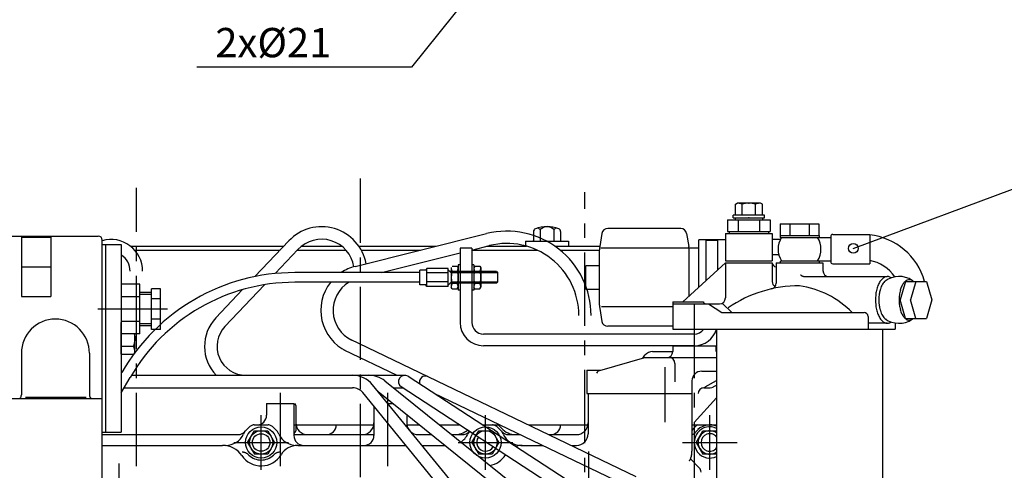
# Model space of a CAD drawing. Extents: x -295 to 279, y -213 to 200.
# Drawn here: x 108 to 209, y 10 to 56 of the extents above; entities that cross this region are included whole.
import ezdxf

# ---------------------------------------------------------------- set-up
doc = ezdxf.new("R2010")
doc.units = 0
doc.header["$MEASUREMENT"] = 0
doc.linetypes.add('CENTER', pattern=[12, 7.5, -1.5, 1.5, -1.5])
doc.linetypes.add('DASHED', pattern=[4.5, 3, -1.5])
doc.layers.get('0').update_dxf_attribs({"linetype": 'CONTINUOUS'})
doc.styles.get("Standard").update_dxf_attribs({"font": 'txt', "bigfont": 'BIGFONT'})

msp = doc.modelspace()

# ---------------------------------------------------------------- linework, layer by layer
at = {"color": 7, "linetype": 'Continuous'}
for p, q in [((157.46, 62.91), (148.28, 51.51)), ((157.46, 62.91), (148.28, 51.51)), ((148.28, 51.51), (126.28, 51.51)), ((193.59, 32.94), (215.09, 40.93)), ((193.59, 32.94), (215.09, 40.93)), ((181.5, 37.45), (181.68, 37.56)), ((181.5, 36.34), (181.5, 37.45)), ((184.08, 37.56), (181.68, 37.56)), ((182.19, 36.34), (182.19, 37.45)), ((183.57, 36.34), (183.57, 37.45)), ((184.27, 37.45), (184.08, 37.56)), ((184.27, 36.34), (184.27, 37.45)), ((180.69, 35.86), (185.07, 35.86)), ((180.69, 35.86), (180.69, 34.66)), ((181.27, 36.06), (184.48, 36.06)), ((184.48, 36.34), (181.28, 36.34)), ((181.28, 36.06), (181.28, 36.34)), ((181.48, 36.06), (181.48, 35.86)), ((181.79, 35.86), (181.79, 34.66)), ((183.98, 35.86), (183.98, 34.66)), ((184.28, 36.06), (184.28, 35.86)), ((184.48, 36.06), (184.48, 36.34)), ((185.07, 35.86), (185.07, 34.66)), ((186.1, 35.46), (186.1, 34.26)), ((186.1, 35.46), (190.06, 35.46)), ((187.09, 35.46), (187.09, 34.26)), ((189.07, 35.46), (189.07, 34.26)), ((190.06, 35.46), (190.06, 34.26)), ((142.5, 31.09), (155.99, 34.45)), ((160.8, 34.66), (160.8, 33.76)), ((161.49, 34.86), (161.49, 33.66)), ((162.88, 34.86), (162.88, 33.66)), ((163.58, 34.66), (163.58, 33.76)), ((167.82, 34.46), (167.59, 33.13)), ((175.9, 34.96), (168.41, 34.96)), ((176.49, 34.46), (176.73, 33.13)), ((180.48, 34.46), (185.28, 34.46)), ((180.48, 34.46), (180.48, 31.66)), ((180.69, 34.66), (185.07, 34.66)), ((180.88, 34.66), (180.88, 34.46)), ((184.88, 34.66), (184.88, 34.46)), ((185.28, 34.46), (185.28, 31.66)), ((191.48, 34.36), (195.28, 34.36)), ((195.28, 34.36), (195.28, 31.36)), ((97.61, 34.19), (116.18, 34.19)), ((108.3, 34.08), (111.3, 34.08)), ((108.3, 34.08), (108.3, 28.02)), ((111.3, 34.08), (111.3, 28.02)), ((116.58, 32.87), (116.58, 33.79)), ((116.58, 13.64), (116.58, 33.32)), ((116.58, 33.32), (118.54, 33.32)), ((116.94, 14.12), (116.94, 33.32)), ((116.94, 32.87), (116.94, 33.32)), ((118.54, 33.32), (118.54, 32.87)), ((118.54, 33.32), (118.54, 14.12)), ((132.24, 30.05), (135.71, 33.71)), ((159.99, 33.66), (159.99, 33.16)), ((159.99, 33.66), (164.39, 33.66)), ((164.39, 33.66), (164.39, 33.16)), ((180.48, 33.82), (177.76, 33.82)), ((177.76, 28.97), (177.76, 33.82)), ((179.68, 33.73), (178.48, 33.73)), ((178.48, 33.73), (178.48, 29.63)), ((179.68, 33.73), (179.68, 30.73)), ((186.12, 33.86), (185.28, 33.86)), ((186.08, 34.26), (190.08, 34.26)), ((186.08, 34.26), (186.08, 34.06)), ((186.08, 34.06), (191.28, 34.06)), ((190.08, 34.26), (190.08, 34.06)), ((191.28, 34.16), (191.28, 31.56)), ((119.47, 33.16), (135.19, 33.16)), ((119.9, 32.76), (134.81, 32.76)), ((134.3, 30.36), (136.64, 32.82)), ((136.57, 32.76), (141.57, 32.76)), ((137, 33.16), (141.15, 33.16)), ((142.89, 33.16), (150.82, 33.16)), ((143.14, 32.76), (149.22, 32.76)), ((145.2, 30.46), (153.28, 32.47)), ((154.48, 32.96), (153.28, 32.96)), ((153.28, 32.96), (153.28, 25.36)), ((154.43, 32.76), (161.17, 32.76)), ((154.48, 32.77), (156.29, 33.22)), ((154.48, 32.96), (154.48, 25.36)), ((156.04, 33.16), (160.1, 33.16)), ((163, 33.16), (167.59, 33.16)), ((163.53, 32.76), (167.56, 32.76)), ((167.56, 27.13), (167.56, 32.78)), ((177.76, 32.96), (167.7, 32.96)), ((176.76, 28.06), (176.76, 32.78)), ((176.1, 27.46), (180.48, 31.46)), ((180.48, 31.66), (185.28, 31.66)), ((180.48, 31.46), (180.48, 27.86)), ((180.48, 31.46), (185.28, 31.46)), ((185.96, 32.26), (185.28, 32.26)), ((185.28, 31.46), (185.28, 29.53)), ((185.68, 31.46), (185.68, 29.38)), ((185.68, 31.46), (190.48, 31.46)), ((186.08, 31.63), (186.08, 31.46)), ((186.13, 31.66), (191.28, 31.66)), ((190.08, 31.66), (190.08, 31.46)), ((190.48, 31.46), (190.48, 30.66)), ((191.48, 31.36), (195.28, 31.36)), ((108.3, 31.03), (111.3, 31.03)), ((149.16, 30.46), (136.33, 30.46)), ((149.16, 29.2), (149.16, 30.72)), ((149.77, 30.72), (149.16, 30.72)), ((149.86, 30.88), (149.77, 30.72)), ((152.06, 30.88), (149.86, 30.88)), ((149.86, 29.04), (149.86, 30.88)), ((152.06, 30.42), (149.86, 30.42)), ((152.06, 29.04), (152.06, 30.88)), ((152.36, 30.44), (152.06, 30.74)), ((157, 30.56), (152.24, 30.56)), ((152.36, 30.96), (152.36, 28.96)), ((157.12, 30.44), (152.36, 30.44)), ((152.45, 31.11), (152.99, 31.11)), ((152.45, 30.54), (152.99, 30.54)), ((152.99, 31.11), (153.08, 30.96)), ((153.28, 31.26), (153.08, 31.26)), ((153.08, 31.26), (153.08, 28.66)), ((154.68, 31.26), (154.48, 31.26)), ((154.68, 31.26), (154.68, 28.66)), ((154.77, 31.11), (154.68, 30.96)), ((154.77, 31.11), (155.31, 31.11)), ((154.77, 30.54), (155.31, 30.54)), ((155.31, 31.11), (155.4, 30.96)), ((155.4, 30.96), (155.4, 28.96)), ((157, 30.56), (157.16, 30.4)), ((157.16, 29.52), (157.16, 30.4)), ((167.56, 31.16), (166.16, 31.16)), ((166.16, 28.76), (166.16, 31.16)), ((149.16, 29.46), (136.33, 29.46)), ((152.06, 29.5), (149.86, 29.5)), ((152.36, 29.48), (152.06, 29.18)), ((157, 29.36), (152.24, 29.36)), ((157.12, 29.48), (152.36, 29.48)), ((152.45, 29.38), (152.99, 29.38)), ((154.77, 29.38), (155.31, 29.38)), ((157, 29.36), (157.16, 29.52)), ((188.6, 30.06), (197.08, 30.06)), ((198.95, 29.56), (198.4, 27.66)), ((198.95, 29.56), (201.09, 29.56)), ((199.99, 29.56), (199.44, 27.66)), ((201.09, 29.56), (201.64, 27.66)), ((120.44, 29.26), (118.54, 29.26)), ((120.44, 24.18), (120.44, 29.26)), ((121.64, 28.42), (120.44, 28.42)), ((122.54, 28.8), (121.64, 28.8)), ((121.64, 24.64), (121.64, 28.8)), ((122.54, 24.64), (122.54, 28.8)), ((128.23, 25.81), (130.98, 28.71)), ((129.16, 24.93), (133.21, 29.21)), ((149.77, 29.2), (149.16, 29.2)), ((149.86, 29.04), (149.77, 29.2)), ((152.06, 29.04), (149.86, 29.04)), ((152.45, 28.81), (152.36, 28.96)), ((152.45, 28.81), (152.99, 28.81)), ((152.99, 28.81), (153.08, 28.96)), ((153.28, 28.66), (153.08, 28.66)), ((154.68, 28.66), (154.48, 28.66)), ((154.77, 28.81), (154.68, 28.96)), ((154.77, 28.81), (155.31, 28.81)), ((155.31, 28.81), (155.4, 28.96)), ((166.16, 28.76), (167.56, 28.76)), ((108.3, 28.02), (111.3, 28.02)), ((120.44, 27.99), (118.54, 27.99)), ((121.64, 28.22), (120.44, 28.22)), ((122.54, 27.76), (121.64, 27.76)), ((175.08, 27.46), (178.23, 27.46)), ((175.08, 27.46), (175.08, 24.66)), ((175.08, 27.26), (179.88, 27.26)), ((178.73, 27.26), (180.12, 26.36)), ((180.23, 27.26), (181.14, 26.36)), ((198.95, 25.76), (198.4, 27.66)), ((199.99, 25.76), (199.44, 27.66)), ((201.64, 27.66), (201.09, 25.76)), ((167.59, 26.79), (167.82, 25.46)), ((175.08, 26.96), (167.77, 26.96)), ((180.12, 26.36), (194.7, 26.36)), ((120.44, 25.45), (118.54, 25.45)), ((118.54, 22.1), (118.54, 25.33)), ((122.54, 25.68), (121.64, 25.68)), ((195.1, 25.96), (195.1, 24.66)), ((197.08, 25.26), (195.1, 25.26)), ((197.88, 25.3), (197.88, 24.66)), ((198.95, 25.76), (201.09, 25.76)), ((121.64, 25.22), (120.44, 25.22)), ((121.64, 25.02), (120.44, 25.02)), ((122.54, 24.64), (121.64, 24.64)), ((175.08, 24.96), (168.41, 24.96)), ((175.08, 24.66), (197.88, 24.66)), ((179.58, 24.66), (179.58, 7.5)), ((196.58, 24.66), (196.58, 7.5)), ((120.44, 24.18), (118.54, 24.18)), ((119.94, 22.32), (119.94, 24.18)), ((142, 23.64), (171.3, 9.59)), ((177.28, 24.16), (155.68, 24.16)), ((118.54, 22.91), (119.81, 22.91)), ((119.81, 22.1), (119.94, 22.32)), ((141.37, 22.53), (146.79, 19.94)), ((177.28, 22.96), (155.68, 22.96)), ((173.01, 22.36), (175.08, 22.36)), ((175.08, 22.96), (179.48, 22.96)), ((175.08, 22.96), (175.08, 22.36)), ((179.48, 22.96), (179.48, 22.36)), ((108.29, 22.2), (108.29, 17.94)), ((115.27, 22.2), (115.27, 17.94)), ((118.54, 22.1), (119.81, 22.1)), ((167.62, 20.43), (172.2, 21.76)), ((172, 21.7), (172.23, 21.99)), ((172.2, 21.76), (179.58, 21.76)), ((166.28, 20.46), (166.28, 18.06)), ((166.28, 20.46), (167.71, 20.46)), ((175.31, 21.16), (175.31, 19.28)), ((178.05, 20.36), (179.58, 20.36)), ((178.05, 20.36), (179.58, 20.36)), ((118.54, 18.14), (119.45, 19.71)), ((119.58, 19.94), (147.6, 19.94)), ((158.86, 8.65), (145.55, 19.35)), ((165.04, 8.68), (147.95, 19.83)), ((177.05, 19.36), (177.05, 12.16)), ((177.05, 19.36), (177.05, 12.16)), ((178.42, 18.74), (179.58, 19.39)), ((178.42, 18.74), (179.58, 19.39)), ((118.88, 18.66), (142.25, 18.66)), ((152.85, 8.51), (144.3, 18.97)), ((158.05, 7.66), (144.89, 18.24)), ((146.42, 18.66), (147.41, 18.66)), ((164.34, 7.61), (147.25, 18.76)), ((178.28, 18.66), (178.92, 18.66)), ((178.28, 18.66), (178.92, 18.66)), ((179.22, 18.74), (179.58, 18.94)), ((179.22, 18.74), (179.58, 18.94)), ((116.58, 17.52), (106.98, 17.52)), ((108.72, 17.7), (114.93, 17.7)), ((116.58, 4.53), (116.58, 17.52)), ((151.85, 7.7), (143.31, 18.16)), ((150.58, 18.12), (170.8, 8.42)), ((166.28, 18.06), (177.05, 18.06)), ((166.4, 18.06), (167.19, 18.06)), ((166.4, 18.06), (166.4, 13.96)), ((177.28, 15.11), (179.58, 17.62)), ((177.28, 15.11), (179.58, 17.62)), ((133.44, 17.06), (136.24, 17.06)), ((133.44, 17.06), (133.44, 15.86)), ((136.24, 17.06), (136.24, 13.76)), ((136.44, 16.86), (136.44, 14.26)), ((144.44, 16.78), (144.44, 13.76)), ((145.86, 17.06), (146.36, 17.06)), ((147.8, 15.91), (147.8, 14.69)), ((131.49, 13.06), (132.18, 14.26)), ((132.15, 14.86), (133.6, 14.86)), ((132.18, 14.26), (133.57, 14.26)), ((133.57, 14.26), (134.26, 13.06)), ((136.28, 14.86), (144.48, 14.86)), ((147.84, 14.86), (149.1, 14.86)), ((151.14, 14.86), (153.23, 14.86)), ((154.49, 13.06), (155.18, 14.26)), ((155.18, 14.26), (156.57, 14.26)), ((155.57, 14.86), (157.37, 14.86)), ((156.57, 14.26), (157.26, 13.06)), ((160.31, 14.86), (166.4, 14.86)), ((177.05, 14.86), (179.58, 14.86)), ((177.05, 14.86), (179.58, 14.86)), ((177.49, 13.06), (178.18, 14.26)), ((178.18, 14.26), (179.57, 14.26)), ((116.58, 14.12), (118.54, 14.12)), ((116.58, 14.12), (118.54, 14.12)), ((116.58, 13.86), (130.48, 13.86)), ((130.05, 13.86), (130.48, 13.86)), ((136.3, 13.86), (144.46, 13.86)), ((137.64, 13.86), (143.24, 13.86)), ((149, 13.86), (150.34, 13.86)), ((152.38, 13.86), (153.48, 13.86)), ((158.28, 13.86), (159.46, 13.86)), ((162.4, 13.86), (165.2, 13.86)), ((116.58, 12.76), (128.91, 12.76)), ((131.49, 13.06), (132.18, 11.86)), ((134.26, 13.06), (133.57, 11.86)), ((136.63, 12.76), (147.72, 12.76)), ((149.37, 12.76), (151.71, 12.76)), ((154.49, 13.06), (155.18, 11.86)), ((157.26, 13.06), (156.57, 11.86)), ((159.5, 12.76), (161.75, 12.76)), ((164.69, 12.76), (165.2, 12.76)), ((177.49, 13.06), (178.18, 11.86)), ((133.57, 11.86), (132.18, 11.86)), ((156.57, 11.86), (155.18, 11.86)), ((176.89, 11.37), (177.8, 10.46)), ((179.57, 11.86), (178.18, 11.86))]:
    msp.add_line(p, q, dxfattribs=at)
at = {"color": 7, "linetype": 'CENTER'}
for p, q in [((143.08, -110.49), (143.08, 40.1)), ((120.08, -109.37), (120.08, 39.12)), ((166.08, -71), (166.08, 38.71)), ((123.26, 26.72), (116.12, 26.72)), ((177.28, 27.15), (177.28, 9.02)), ((174.28, 20.76), (174.28, 15.15)), ((134.84, 18.13), (134.84, 10.53)), ((145.84, 18.13), (145.84, 10.53)), ((132.88, 10.26), (132.88, 15.86)), ((155.88, 10.26), (155.88, 15.86)), ((178.88, 10.26), (178.88, 15.86)), ((130.08, 13.06), (135.68, 13.06)), ((153.08, 13.06), (158.68, 13.06)), ((166.48, 4.64), (166.48, 12.66)), ((176.08, 13.06), (181.68, 13.06)), ((118.28, 10.91), (118.28, 4.24))]:
    msp.add_line(p, q, dxfattribs=at)
at = {"color": 7, "linetype": 'Continuous'}
for centre, radius in [((193.59, 32.94), 0.5), ((132.88, 13.06), 1.6), ((132.88, 13.06), 1.2), ((155.88, 13.06), 1.6), ((155.88, 13.06), 1.2), ((132.88, 13.06), 0.9)]:
    msp.add_circle(centre, radius, dxfattribs=at)
for centre, radius, start, end in [((181.68, 36.35), 1.21, 65.2463, 90), ((182.88, 35.31), 2.25, 72.0547, 107.9453), ((184.08, 36.35), 1.21, 90, 114.7537), ((139.08, 30.51), 4.64, 10.6169, 136.559), ((158.08, 26.07), 8.63, 0, 103.9883), ((161.1, 34.66), 0.3, 110.7952, 180), ((162.19, 31.79), 3.37, 69.2047, 110.7952), ((161.03, 34.33), 0.706, 49.1419, 76.2298), ((162.19, 34.2), 0.955, 43.3046, 136.6954), ((163.34, 34.33), 0.706, 103.7701, 130.8581), ((163.28, 34.66), 0.3, 360, 69.2047), ((168.41, 34.36), 0.6, 89.9974, 169.9995), ((175.9, 34.36), 0.6, 9.9992, 89.9953), ((191.48, 34.16), 0.2, 90, 180), ((194.54, 27.75), 6.62, 15.8599, 83.5998), ((116.18, 33.79), 0.4, 0, 90), ((117.48, 30.61), 3.24, 0, 106.1711), ((139.08, 30.51), 3.36, 9.33, 136.559), ((158.08, 26.07), 7.37, 0, 103.9883), ((160.7, 33.76), 0.1, 270, 0), ((163.68, 33.76), 0.1, 180, 270), ((188.08, 32.86), 2.2, 146.9443, 213.0557), ((188.08, 32.86), 2.2, 326.9443, 33.0557), ((169.56, 32.78), 2, 170.0001, 180.0001), ((174.76, 32.78), 2, 359.999, 9.9991), ((117.48, 30.61), 1.96, 0, 57.1025), ((185.68, 31.46), 0.4, 180, 269.2294), ((191.48, 31.56), 0.2, 180, 270), ((194.54, 27.75), 4.02, 34.3768, 79.4181), ((136.33, 9.96), 20.5, 90, 150), ((143.62, 26.59), 4.63, 103.9883, 123.393), ((153.6, 31.03), 1.25, 183.0755, 203.0223), ((154.42, 29.96), 2.06, 163.6987, 196.3012), ((151.84, 31.03), 1.25, 336.9777, 356.9245), ((151.29, 29.96), 1.8, 341.2628, 18.7371), ((155.92, 31.03), 1.25, 183.0755, 203.0223), ((156.74, 29.96), 2.06, 163.6987, 196.3012), ((154.16, 31.03), 1.25, 336.9777, 356.9245), ((153.61, 29.96), 1.8, 341.2628, 18.7371), ((191.08, 30.66), 0.6, 180, 270), ((136.33, 9.96), 19.5, 90, 150), ((143.62, 26.59), 4.63, 141.7618, 244.3839), ((143.62, 26.59), 3.37, 121.751, 244.3839), ((153.6, 28.89), 1.24, 156.9778, 176.9246), ((151.84, 28.89), 1.24, 3.0754, 23.0222), ((155.92, 28.89), 1.24, 156.9778, 176.9246), ((154.16, 28.89), 1.24, 3.0754, 23.0222), ((185.08, 29.38), 0.6, 282.7435, 359.9997), ((185.88, 29.53), 0.6, 180.0032, 237.8762), ((188.6, 30.66), 0.6, 225.0003, 227.8127), ((188.6, 30.66), 0.6, 227.8127, 230.6252), ((188.6, 30.66), 0.6, 230.6252, 233.4377), ((188.6, 30.66), 0.6, 233.4377, 236.2502), ((188.6, 30.66), 0.6, 236.2502, 239.0627), ((188.6, 30.66), 0.6, 239.0627, 241.8752), ((188.6, 30.66), 0.6, 241.8752, 244.6876), ((188.6, 30.66), 0.6, 244.6876, 247.5001), ((188.6, 30.66), 0.6, 247.5001, 250.3126), ((188.6, 30.66), 0.6, 250.3126, 253.1251), ((188.6, 30.66), 0.6, 253.1251, 255.9376), ((188.6, 30.66), 0.6, 255.9376, 258.7501), ((188.6, 30.66), 0.6, 258.7501, 261.5625), ((188.6, 30.66), 0.6, 261.5625, 264.375), ((188.6, 30.66), 0.6, 264.375, 267.1875), ((188.6, 30.66), 0.6, 267.1875, 270), ((197.88, 28.54), 1.84, 144.0962, 157.8054), ((197.64, 28.71), 1.55, 130.2518, 143.9609), ((197.92, 28.46), 1.55, 144.4476, 153.5783), ((197.38, 28.81), 1.31, 110.6431, 124.3522), ((197.78, 28.55), 1.39, 135.2767, 144.4074), ((197.63, 28.62), 1.23, 123.6925, 132.8232), ((198.29, 27.66), 2.4, 55.9948, 126.519), ((197.1, 28.85), 1.2, 84.9258, 98.635), ((196.82, 28.82), 1.29, 58.6967, 72.4059), ((200, 28.45), 1.56, 142.1954, 156.4465), ((199.78, 28.59), 1.3, 127.0014, 141.2526), ((199.54, 28.67), 1.1, 105.2335, 119.4847), ((199.28, 28.69), 1.04, 77.6269, 91.878), ((199.03, 28.65), 1.16, 51.6209, 65.872), ((188.08, 16.11), 13, 90, 124.2679), ((186.65, 19.63), 9.59, 44.5713, 81.4534), ((198.19, 28.08), 2.29, 162.5128, 176.222), ((198.06, 28.33), 2.1, 154.3149, 168.0241), ((198.26, 27.91), 2.04, 168.4866, 177.6172), ((198.21, 28.06), 1.96, 163.549, 172.6797), ((198.13, 28.21), 1.85, 158.11, 167.2407), ((198.03, 28.34), 1.71, 151.8765, 161.0072), ((200.29, 28.04), 1.97, 161.8025, 176.0537), ((200.17, 28.26), 1.8, 153.1622, 167.4134), ((178.43, 27.46), 0.2, 180, 270), ((179.88, 27.86), 0.6, 270, 0), ((198.26, 27.8), 2.39, 169.7032, 183.4124), ((198.26, 27.52), 2.39, 176.5885, 190.2977), ((198.29, 27.74), 2.08, 173.1475, 182.2782), ((198.29, 27.58), 2.08, 177.7201, 186.8508), ((198.26, 27.41), 2.04, 182.3811, 191.5117), ((200.35, 27.79), 2.07, 169.2994, 183.5505), ((200.35, 27.53), 2.07, 176.4526, 190.7037), ((169.56, 27.13), 2, 180.0005, 190.0005), ((194.7, 25.96), 0.4, 0, 90), ((198.19, 27.24), 2.29, 183.779, 197.4881), ((198.06, 26.99), 2.1, 191.977, 205.6862), ((198.21, 27.26), 1.96, 187.3185, 196.4492), ((198.13, 27.11), 1.85, 192.7573, 201.8879), ((198.03, 26.98), 1.71, 198.9904, 208.1211), ((200.29, 27.28), 1.97, 183.9497, 198.2008), ((200.17, 27.06), 1.8, 192.5907, 206.8419), ((111.78, 22.2), 3.49, 0, 180), ((131.31, 22.9), 4.24, 136.559, 224.2758), ((155.68, 25.36), 2.4, 180, 270), ((155.68, 25.36), 1.2, 180, 270), ((168.41, 25.56), 0.6, 190.0004, 270.0022), ((197.88, 26.78), 1.84, 202.1961, 215.9052), ((197.64, 26.61), 1.55, 216.0411, 229.7503), ((197.92, 26.86), 1.55, 206.4188, 215.5494), ((197.38, 26.51), 1.31, 235.6506, 249.3598), ((197.78, 26.77), 1.39, 215.5889, 224.7196), ((197.63, 26.7), 1.23, 227.1722, 236.3028), ((198.29, 27.66), 2.4, 233.4825, 304.0036), ((197.1, 26.47), 1.2, 261.3684, 275.0775), ((196.82, 26.5), 1.29, 287.5971, 301.3062), ((200, 26.87), 1.56, 203.5589, 217.8101), ((199.78, 26.73), 1.3, 218.7552, 233.0063), ((199.54, 26.65), 1.1, 240.5262, 254.7773), ((199.28, 26.63), 1.04, 268.1341, 282.3852), ((199.03, 26.67), 1.16, 294.1377, 308.3889), ((131.31, 22.9), 2.96, 136.559, 270), ((177.28, 25.36), 2.4, 270, 343.0421), ((177.28, 25.36), 1.2, 270, 324.3143), ((117.42, 23.72), 2.53, 341.3478, 10.4872), ((118.44, 22.28), 1.5, 1.5311, 24.7319), ((173.01, 21.36), 1, 90, 141.0575), ((174.48, 22.36), 0.6, 270, 0), ((174.71, 21.16), 0.6, 0, 90), ((167.79, 19.86), 0.6, 106.1602, 151.8711), ((178.05, 19.36), 1, 90, 180), ((178.05, 19.36), 1, 90, 180), ((142.25, 17.3), 2.64, 39.2735, 90), ((143.9, 17.3), 2.64, 51.1969, 90), ((147.6, 19.3), 0.64, 56.8867, 236.8867), ((149.73, 19.23), 0.63, 67.5512, 194.6929), ((142.25, 17.3), 1.36, 39.2735, 90), ((178.28, 18.06), 0.6, 90, 180), ((178.28, 18.06), 0.6, 90, 180), ((178.12, 19.26), 0.6, 270, 299.4637), ((178.12, 19.26), 0.6, 270, 299.4637), ((178.92, 19.26), 0.6, 270, 299.4637), ((178.92, 19.26), 0.6, 270, 299.4637), ((107.69, 17.94), 0.6, 321.1082, 360), ((115.87, 17.94), 0.6, 180, 218.8918), ((136.24, 16.86), 0.2, 0, 60), ((136.24, 16.86), 0.2, 0, 60), ((132.44, 15.86), 1, 270, 360), ((130.48, 14.86), 1, 270, 323.1301), ((132.88, 13.06), 2, 121.0028, 154.8493), ((132.15, 14.26), 0.6, 90.0001, 121.0029), ((133.6, 14.26), 0.6, 58.9973, 90), ((132.88, 13.06), 2, 25.1507, 58.9972), ((136.24, 14.26), 0.2, 300.0002, 360), ((136.24, 14.26), 0.2, 300.0002, 360), ((137.64, 15.06), 1.2, 180, 269.9999), ((139.58, 14.86), 1, 270, 360), ((143.24, 15.06), 1.2, 270, 360), ((149, 15.06), 1.2, 180, 269.9999), ((152.74, 15.86), 2, 270, 310.281), ((153.48, 14.86), 1, 270, 319.237), ((155.88, 13.06), 2, 145.0686, 154.8493), ((156.6, 14.26), 0.6, 58.9974, 90.0001), ((155.88, 13.06), 2, 25.1507, 58.9973), ((155.88, 13.06), 2.2, 41.8104, 54.9032), ((158.28, 14.86), 1, 216.8699, 270), ((159.01, 15.86), 2, 221.8104, 270), ((162.58, 14.86), 1, 270, 360), ((165.2, 15.06), 1.2, 270, 360), ((178.88, 13.06), 2.2, 125.0968, 146.1623), ((178.88, 13.06), 2.2, 125.0968, 146.1623), ((178.88, 13.06), 1.6, 64.0514, 295.9486), ((178.88, 13.06), 1.8, 131.8103, 144.4914), ((178.88, 13.06), 1.8, 131.8103, 144.4914), ((178.88, 13.06), 1.8, 67.1112, 132.7387), ((178.88, 13.06), 1.8, 67.1112, 132.7387), ((178.88, 13.06), 1.2, 54.3087, 305.6913), ((129.25, 14.76), 2, 270, 334.8493), ((136.5, 14.76), 2, 205.1507, 270), ((136.44, 13.91), 0.2, 119.9998, 179.9994), ((136.44, 13.91), 0.2, 119.9998, 179.9994), ((137.24, 13.76), 1, 180, 269.9999), ((143.44, 13.76), 1, 270, 360), ((152.25, 14.76), 2, 303.119, 334.8493), ((155.88, 13.06), 0.9, 142.8437, 330.9297), ((159.5, 14.76), 2, 205.1507, 270), ((165.2, 13.96), 1.2, 270, 360), ((176.93, 14.46), 0.6, 281.7229, 324.3164), ((176.93, 14.46), 0.6, 281.7229, 324.3164), ((178.88, 13.06), 0.9, 38.9325, 321.0674), ((128.91, 10.36), 2.4, 34.229, 90), ((136.63, 10.76), 2, 90, 148.4846), ((159.63, 10.76), 2, 90, 109.2706), ((175.25, 12.15), 1.8, 358.0658, 0.1671), ((132.88, 13.06), 2.4, 214.2289, 328.4846), ((155.88, 13.06), 2.4, 280.507, 328.4846), ((175.29, 12.01), 1.72, 330.7045, 332.8057), ((175.29, 12.01), 1.73, 332.6253, 334.7266), ((175.28, 12.02), 1.74, 334.5268, 336.628), ((175.28, 12.03), 1.75, 336.4101, 338.5113), ((175.27, 12.04), 1.76, 338.2764, 340.3776), ((175.27, 12.05), 1.76, 340.1271, 342.2283), ((175.27, 12.06), 1.77, 341.9634, 344.0646), ((175.26, 12.07), 1.78, 343.7867, 345.8879), ((175.26, 12.08), 1.78, 345.5982, 347.6994), ((175.26, 12.09), 1.79, 347.3994, 349.5006), ((175.25, 12.1), 1.79, 349.1916, 351.2928), ((175.25, 12.11), 1.79, 350.9762, 353.0774), ((175.25, 12.12), 1.8, 352.7545, 354.8557), ((175.25, 12.14), 1.8, 356.2979, 358.3992), ((175.25, 12.13), 1.8, 354.5279, 356.6292), ((177.38, 10.03), 0.6, 360, 45)]:
    msp.add_arc(centre, radius, start, end, dxfattribs=at)
at = {"color": 7, "linetype": 'DASHED'}
for centre, radius, start, end in [((130.92, 11.06), 1, 45.5848, 90.0001), ((132.88, 13.06), 1.8, 225.5847, 314.4153), ((134.83, 11.06), 1, 90, 134.4153)]:
    msp.add_arc(centre, radius, start, end, dxfattribs=at)
at = {"color": 7, "linetype": 'Continuous'}
for p in [(182.88, 37.56), (182.88, 36.06)]:
    msp.add_point(p, dxfattribs=at)

# ---------------------------------------------------------------- texts
msp.add_text('2x%%C21', height=3, dxfattribs=at).set_placement((128.18, 52.51))

doc.saveas('drawing.dxf')
